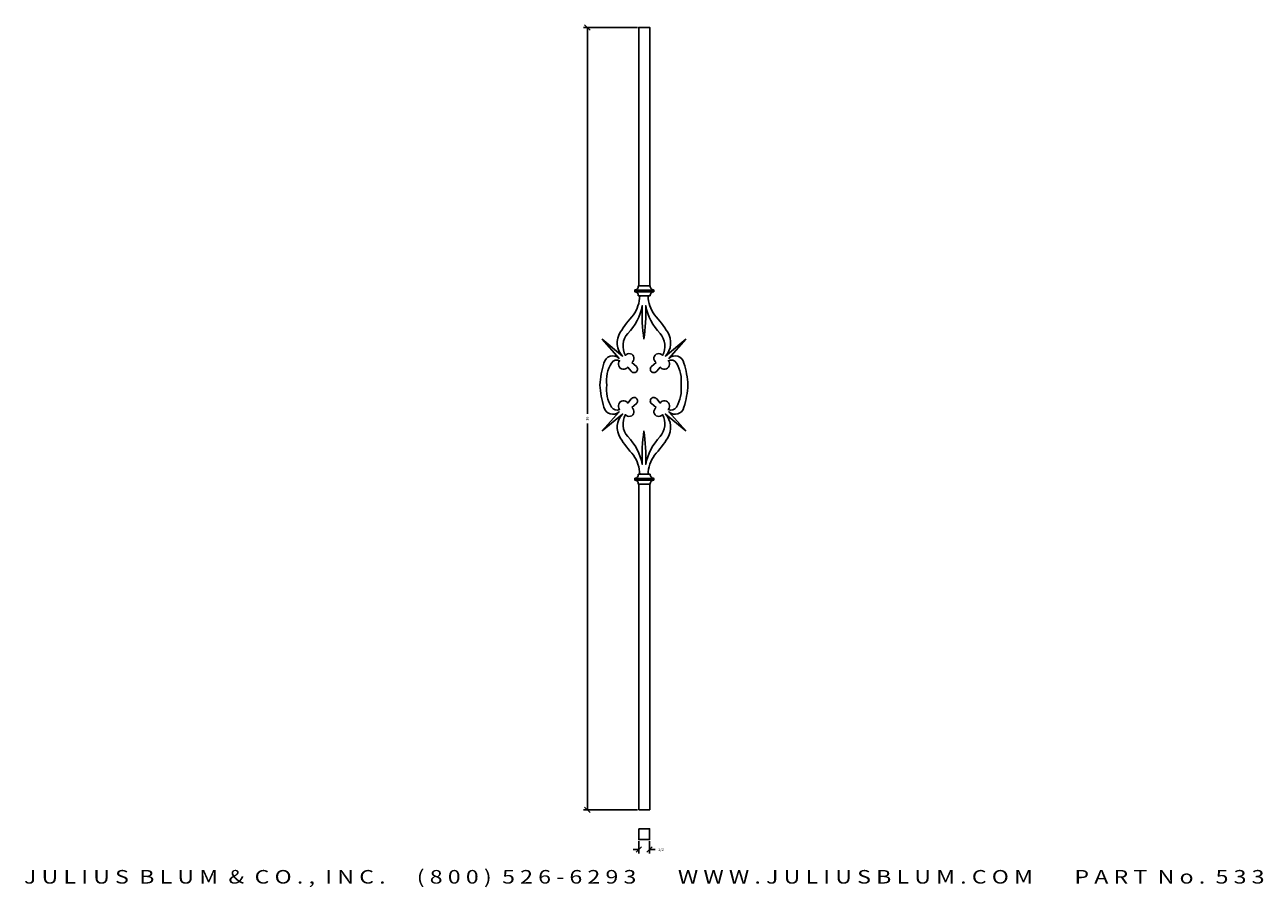
# Model space of a CAD drawing. Extents: x 42.4 to 99.4, y -4.6 to 35.1.
import ezdxf
from ezdxf.enums import TextEntityAlignment as Align

# ---------------------------------------------------------------- set-up
doc = ezdxf.new("R2010")
doc.units = 0
doc.header["$MEASUREMENT"] = 0
doc.layers.get('0').update_dxf_attribs({"linetype": 'CONTINUOUS'})
doc.layers.get('DEFPOINTS').update_dxf_attribs({"linetype": 'CONTINUOUS'})
doc.layers.add('ADP1DETAIL', color=7, linetype='CONTINUOUS')
doc.layers.add('ADPDIM', color=3, linetype='CONTINUOUS')
doc.styles.add('ARIAL_WIDE', font='ARIAL.TTF', dxfattribs={"width": 1.25})
doc.dimstyles.get("Standard").update_dxf_attribs({"dimtxt": 0.18, "dimasz": 0.18, "dimexe": 0.18, "dimexo": 0.0625, "dimgap": 0.09, "dimtad": 0, "dimtih": 1, "dimtoh": 1, "dimdec": 4, "dimzin": 0, "dimtxsty": 'STANDARD', "dimcen": 0.09, "dimazin": 3, "dimtfac": 1, "dimtdec": 4, "dimtofl": 0, "dimtmove": 0, "dimatfit": 3, "dimtolj": 1, "dimtzin": 0})

# ---------------------------------------------------------------- blocks, each defined once
blk = doc.blocks.new('*D0')
at = {"color": 0, "linetype": 'BYBLOCK'}
for p, q in [((70.572, 34.956), (68.09, 34.956)), ((68.395, 34.831), (68.145, 35.081)), ((68.27, 34.956), (68.27, 17.185)), ((68.27, -1.044), (68.27, 16.726)), ((70.572, -1.044), (68.09, -1.044)), ((68.395, -1.169), (68.145, -0.919))]:
    blk.add_line(p, q, dxfattribs=at)
at = {"layer": 'DEFPOINTS', "color": 0, "linetype": 'BYBLOCK'}
for p in [(68.27, 34.956), (70.634, 34.956), (70.634, -1.044)]:
    blk.add_point(p, dxfattribs=at)
at = {"color": 0, "linetype": 'BYBLOCK'}
blk.add_text('36', height=0.125, rotation=90, dxfattribs=at).set_placement((68.27, 16.956), align=Align.MIDDLE_CENTER)
blk = doc.blocks.new('*D1')
at = {"color": 0, "linetype": 'BYBLOCK'}
for p, q in [((70.509, -3), (70.759, -2.75)), ((70.634, -2.48), (70.634, -3.055)), ((71.009, -3), (71.259, -2.75)), ((71.134, -2.48), (71.134, -3.055)), ((70.634, -2.875), (70.384, -2.875)), ((71.134, -2.875), (71.384, -2.875))]:
    blk.add_line(p, q, dxfattribs=at)
at = {"layer": 'DEFPOINTS', "color": 0, "linetype": 'BYBLOCK'}
for p in [(70.634, -2.417), (71.134, -2.417), (71.134, -2.875)]:
    blk.add_point(p, dxfattribs=at)
at = {"color": 0, "linetype": 'BYBLOCK'}
blk.add_text('1/2', height=0.125, dxfattribs=at).set_placement((71.655, -2.875), align=Align.MIDDLE_CENTER)

msp = doc.modelspace()

# ---------------------------------------------------------------- linework, layer by layer
for p, q in [((70.60778, 23.0622), (71.16778, 23.0622)), ((71.16778, 22.60887), (70.60778, 22.60887)), ((70.60778, 14.39553), (71.16778, 14.39553)), ((71.16778, 13.9422), (70.60778, 13.9422))]:
    msp.add_line(p, q)
for points in [[(70.63445, 23.0622), (70.63445, 34.95553), (71.14111, 34.95553), (71.14111, 23.0622)], [(70.63445, -1.04447), (70.63445, 13.9422)], [(71.14111, 13.9422), (71.14111, -1.04447), (70.63445, -1.04447)]]:
    msp.add_lwpolyline(points)
for points in [[(70.44778, 22.87553), (70.44778, 22.87553, 0.45993492), (70.60778, 23.0622, -1.40993278)], [(71.32778, 22.87553), (71.32778, 22.87553, -0.45993492), (71.16778, 23.0622, 1.40993278)], [(70.68778, 22.60887, -0.1318155), (70.39445, 21.72887, 0.04888337), (69.78111, 20.92887, 0.33897951), (69.88778, 19.83553), (68.95445, 20.60887), (69.72778, 19.72887, 0.60208142), (69.03445, 19.51553, 0.05838342), (68.84778, 18.5022, 1.08751441)], [(70.44778, 22.79553), (70.44778, 22.79553, -0.45993492), (70.60778, 22.60887, 1.40993278)], [(71.06111, 22.60887, 0.1318155), (71.35445, 21.72887, -0.04888337), (71.96778, 20.92887, -0.33897951), (71.86111, 19.83553), (72.79445, 20.60887), (72.02111, 19.72887, -0.60208142), (72.71445, 19.51553, -0.05838342), (72.90111, 18.5022, -1.08751441)], [(71.32778, 22.79553), (71.32778, 22.79553, 0.45993492), (71.16778, 22.60887, -1.40993278)], [(70.87445, 20.60887, -0.04514011), (70.79445, 22.15553, -0.15075162), (70.12778, 20.87553, 0.31263663), (70.02111, 19.8622, -1.18775832), (70.31445, 19.5422)], [(70.87445, 20.60887, 0.04514011), (70.95445, 22.15553, 0.15075162), (71.62111, 20.87553, -0.31263663), (71.72778, 19.8622, 1.18775832), (71.43445, 19.5422)], [(70.31445, 19.5422), (70.52778, 19.35553, -0.45376823), (70.52778, 19.11553, -0.4402826), (70.28778, 19.1422), (70.12778, 19.32887, -1.05639294), (69.75445, 19.6222, 0.38898369), (69.38111, 19.51553, 0.1732288), (69.16778, 18.5022, 0.83012834)], [(71.43445, 19.5422), (71.22111, 19.35553, 0.45376823), (71.22111, 19.11553, 0.4402826), (71.46111, 19.1422), (71.62111, 19.32887, 1.05639294), (71.99445, 19.6222, -0.38898369), (72.36778, 19.51553, -0.1732288), (72.58111, 18.5022, -0.83012834)], [(70.68778, 14.39553, 0.1318155), (70.39445, 15.27553, -0.04888337), (69.78111, 16.07553, -0.33897951), (69.88778, 17.16887), (68.95445, 16.39553), (69.72778, 17.27553, -0.60208142), (69.03445, 17.48887, -0.05838342), (68.84778, 18.5022, -1.08751441)], [(70.31445, 17.4622), (70.52778, 17.64887, 0.45376823), (70.52778, 17.88887, 0.4402826), (70.28778, 17.8622), (70.12778, 17.67553, 1.05639294), (69.75445, 17.3822, -0.38898369), (69.38111, 17.48887, -0.1732288), (69.16778, 18.5022, -0.83012834)], [(71.06111, 14.39553, -0.1318155), (71.35445, 15.27553, 0.04888337), (71.96778, 16.07553, 0.33897951), (71.86111, 17.16887), (72.79445, 16.39553), (72.02111, 17.27553, 0.60208142), (72.71445, 17.48887, 0.05838342), (72.90111, 18.5022, 1.08751441)], [(71.43445, 17.4622), (71.22111, 17.64887, -0.45376823), (71.22111, 17.88887, -0.4402826), (71.46111, 17.8622), (71.62111, 17.67553, -1.05639294), (71.99445, 17.3822, 0.38898369), (72.36778, 17.48887, 0.1732288), (72.58111, 18.5022, 0.83012834)], [(70.87445, 16.39553, 0.04514011), (70.79445, 14.84887, 0.15075162), (70.12778, 16.12887, -0.31263663), (70.02111, 17.1422, 1.18775832), (70.31445, 17.4622)], [(70.87445, 16.39553, -0.04514011), (70.95445, 14.84887, -0.15075162), (71.62111, 16.12887, 0.31263663), (71.72778, 17.1422, -1.18775832), (71.43445, 17.4622)], [(70.44778, 14.20887), (70.44778, 14.20887, 0.45993492), (70.60778, 14.39553, -1.40993278)], [(71.32778, 14.20887), (71.32778, 14.20887, -0.45993492), (71.16778, 14.39553, 1.40993278)], [(70.44778, 14.12887), (70.44778, 14.12887, -0.45993492), (70.60778, 13.9422, 1.40993278)], [(71.32778, 14.12887), (71.32778, 14.12887, 0.45993492), (71.16778, 13.9422, -1.40993278)]]:
    msp.add_lwpolyline(points, format="xyb")
for points in [[(70.44778, 22.87553), (70.44778, 22.79553), (71.32778, 22.79553), (71.32778, 22.87553)], [(70.44778, 14.20887), (70.44778, 14.12887), (71.32778, 14.12887), (71.32778, 14.20887)]]:
    msp.add_lwpolyline(points, close=True)
at = {"layer": 'ADP1DETAIL'}
msp.add_lwpolyline([(70.63445, -1.91704), (70.63445, -2.41704), (71.13445, -2.41704), (71.13445, -1.91704)], close=True, dxfattribs=at)

# ---------------------------------------------------------------- texts
at = {"layer": 'ADPDIM', "style": 'ARIAL_WIDE', "width": 1.25}
msp.add_text('J U L I U S  B L U M  &  C O . ,  I N C .      ( 8 0 0 )  5 2 6 - 6 2 9 3        W W W . J U L I U S B L U M . C O M        P A R T  N o .  5 3 3', height=0.625, dxfattribs=at).set_placement((70.88778, -3.81384), align=Align.TOP_CENTER)

# ---------------------------------------------------------------- dimensions: what is measured, and where the dimension line sits
at = {"layer": 'ADPDIM'}
dim = msp.add_linear_dim(base=(68.27031, 34.95553), p1=(70.63445, -1.04447), p2=(70.63445, 34.95553), angle=90, dimstyle='Standard', dxfattribs=at)
dim.commit()
dim.dimension.update_dxf_attribs({"geometry": '*D0', "text_midpoint": (68.27031, 16.95553)})
dim = msp.add_linear_dim(base=(71.13445, -2.87456), p1=(70.63445, -2.41704), p2=(71.13445, -2.41704), dimstyle='Standard', dxfattribs=at)
dim.commit()
dim.dimension.update_dxf_attribs({"geometry": '*D1', "text_midpoint": (71.65528, -2.87456)})

doc.saveas('drawing.dxf')
